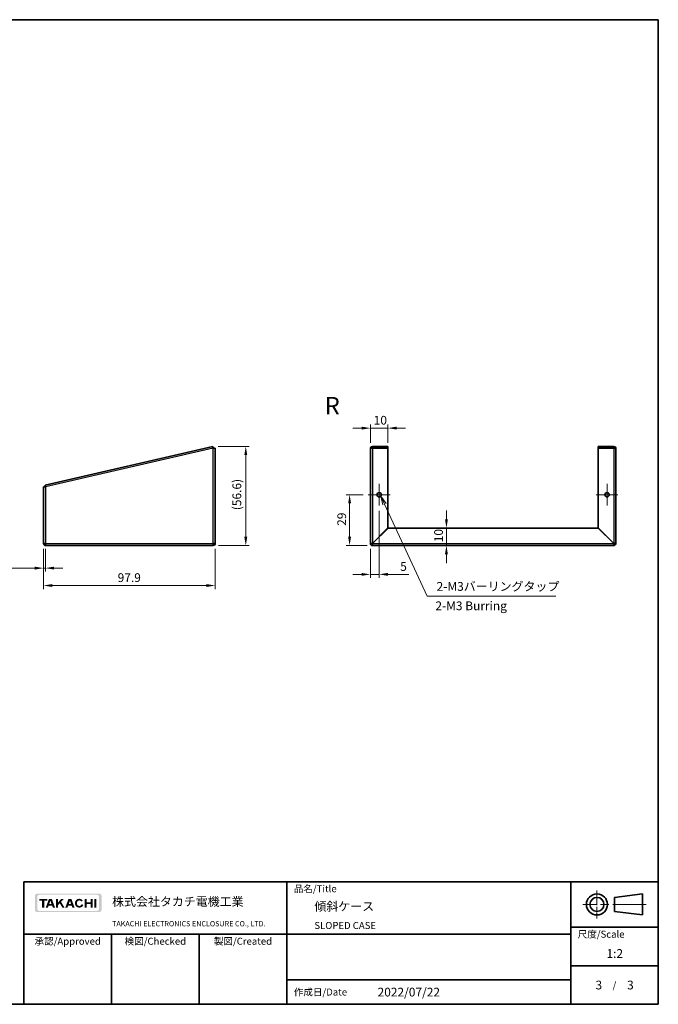
# Model space of a CAD drawing. Units: millimetres. Extents: x 29 to 2395, y 16 to 578.
# Drawn here: x 2031 to 2395, y 16 to 578 of the extents above; entities that cross this region are included whole.
import ezdxf
from ezdxf.enums import TextEntityAlignment as Align

# ---------------------------------------------------------------- set-up
doc = ezdxf.new("R2010")
doc.units = ezdxf.units.MM
doc.header["$LTSCALE"] = 2
doc.linetypes.add('CHAIN', pattern=[0.35429999999999995, 0.2362, -0.0295, 0.0591, -0.0295])
doc.layers.get('Defpoints').update_dxf_attribs({"lineweight": 25})
for name, color, linetype, lineweight in [('Border (ISO)', 7, 'Continuous', 35), ('Center Mark (ISO)', 131, 'Continuous', 18), ('Dimension (ISO)', 7, 'Continuous', 18), ('Dimension (ISO) @ 1', 7, 'Continuous', 18), ('Hatch (ISO)', 1, 'Continuous', 18), ('Symbol (ISO)', 7, 'Continuous', 18), ('Symbol (ISO) @ 1', 7, 'Continuous', 18), ('Title (ISO)', 7, 'Continuous', 35), ('Visible (ISO)', 7, 'Continuous', 35), ('Visible Narrow (ISO)', 7, 'Continuous', 25)]:
    doc.layers.add(name, color=color, linetype=linetype, lineweight=lineweight)
doc.styles.add('Note Text (TK)', font='txt')
doc.styles.add('文字スタイル67', font='arial.ttf')
doc.styles.add('文字スタイル78', font='arialbd.ttf')
doc.dimstyles.new('Default - Method 1b (TK)', dxfattribs={"dimscale": 2, "dimtxt": 2.5, "dimasz": 2.5, "dimexe": 1, "dimexo": 1.499999999999999, "dimgap": 1, "dimtad": 1, "dimtoh": 1, "dimrnd": 1e-08, "dimdsep": 46, "dimtxsty": 'Note Text (TK)', "dimcen": 0.09, "dimdle": 5, "dimclrd": 100, "dimclre": 100, "dimclrt": 7, "dimadec": 1, "dimazin": 1, "dimtfac": 1, "dimtmove": 0, "dimatfit": 3, "dimfxl": 1, "dimtolj": 1, "dimlwd": -1, "dimlwe": -1, "dimarcsym": 0})

# ---------------------------------------------------------------- blocks, each defined once
blk = doc.blocks.new('図面枠 tk図枠')
at = {"layer": 'Border (ISO)'}
for p, q in [((14.49999999999999, 289), (405.4999999999999, 289)), ((405.4999999999999, 289), (405.4999999999999, 8.000000000000007)), ((14.50000000000001, 8.000000000000007), (405.4999999999999, 8.000000000000007))]:
    blk.add_line(p, q, dxfattribs=at)
blk = doc.blocks.new('表題欄 tk表題欄')
at = {"layer": 'Hatch (ISO)'}
h = blk.add_hatch(color=256, dxfattribs=at)
edge = h.paths.add_edge_path(flags=0)
edge.add_arc((95.57537688673352, 236.2990653650367), 0.5958259999999996, 269.9999999999897, 360)
edge.add_line((96.17120288673351, 236.2990653650368), (96.17120288673348, 239.7107813650365))
edge.add_arc((95.5753768867335, 239.7107813650366), 0.5958259999999996, 0, 90.0000000000068)
edge.add_line((95.57537688673342, 240.3066073650366), (79.13710888673356, 240.3066073650366))
edge.add_arc((79.13710888673353, 239.7107813650366), 0.5958259999999996, 89.99999999999744, 180)
edge.add_line((78.54128288673353, 239.7107813650365), (78.54128288673331, 236.2990653650368))
edge.add_arc((79.13710888673332, 236.2990653650365), 0.5958259999999996, 180, 270.0000000000231)
edge.add_line((79.13710888673356, 235.7032393650365), (95.57537688673342, 235.7032393650367))
edge = h.paths.add_edge_path()
edge.add_line((77.83935088673357, 239.9556413650366), (77.83935088673357, 236.0542053650368))
edge.add_arc((78.54128288673346, 236.0542053650367), 0.7019319999998935, 180, 270.0000000000087)
edge.add_line((78.54128288673357, 235.3522733650368), (96.17120288673352, 235.3522733650368))
edge.add_arc((96.17120288673351, 236.0542053650367), 0.7019319999998921, 270, 360)
edge.add_line((96.8731348867334, 236.0542053650368), (96.87313488673352, 239.9556413650366))
edge.add_arc((96.1712028867336, 239.9556413650367), 0.7019319999998921, 0, 90.00000000000873)
edge.add_line((96.17120288673348, 240.6575733650367), (78.54128288673357, 240.6575733650366))
edge.add_arc((78.54128288673357, 239.9556413650366), 0.7019319999999984, 90, 180)
for points in [[(79.07181288673355, 239.1476033650369), (79.07181288673355, 238.6578833650367), (79.92066088673353, 238.6578833650367), (79.92066088673353, 236.6581933650368), (80.50832488673353, 236.6581933650368), (80.50832488673353, 238.6578833650367), (81.35717288673355, 238.6578833650367), (81.35717288673355, 239.1476033650369)], [(85.68407849525303, 236.6581933650368), (84.9434673993943, 237.8918698287545), (84.41792288673358, 237.3246628822781), (84.41792288673358, 236.6581933650368), (83.89555488673355, 236.6581933650368), (83.89555488673355, 239.1476033650369), (84.41792288673358, 239.1476033650369), (84.41792288673358, 238.0993979968839), (85.38913556809511, 239.1476033650369), (86.10696490847272, 239.1476033650369), (85.31925422435492, 238.2974470774499), (86.30334488673353, 236.6581933650368)], [(92.09142939614459, 239.1476033650369), (92.09142939614459, 236.6581933650368), (92.60971639614465, 236.6581933650368), (92.60971639614465, 237.6580383650368), (93.76872039614462, 237.6580383650368), (93.76872039614462, 236.6581933650368), (94.28700739614459, 236.6581933650368), (94.28700739614459, 239.1476033650369), (93.76872039614462, 239.1476033650369), (93.76872039614462, 238.1477583650367), (92.60971639614465, 238.1477583650367), (92.60971639614465, 239.1476033650369)], [(94.84202339614467, 239.1476033650369), (94.84202339614467, 236.6581933650368), (95.36439139614473, 236.6581933650368), (95.36439139614473, 239.1476033650369)]]:
    blk.add_hatch(color=256, dxfattribs=at).paths.add_polyline_path(points)
h = blk.add_hatch(color=256, dxfattribs=at)
h.paths.add_polyline_path([(82.59020695886475, 237.7110913650368), (81.95242681460243, 237.7110913650368), (82.27131688673356, 238.5794973650367)], flags=0)
h.paths.add_polyline_path([(82.77903014574996, 237.1968853650368), (81.76360362771717, 237.1968853650368), (81.56578886050404, 236.6581933650368), (80.94907288673355, 236.6581933650368), (81.86321688673357, 239.1476033650369), (82.67941688673353, 239.1476033650369), (83.59356088673351, 236.6581933650368), (82.97684491296302, 236.6581933650368)])
h = blk.add_hatch(color=256, dxfattribs=at)
h.paths.add_polyline_path([(87.52707281460246, 237.7110913650368), (88.16485295886469, 237.7110913650368), (87.84596288673359, 238.5794973650367)], flags=0)
h.paths.add_polyline_path([(87.14043486050403, 236.6581933650368), (87.3382496277172, 237.1968853650368), (88.35367614574989, 237.1968853650368), (88.551490912963, 236.6581933650368), (89.16820688673343, 236.6581933650368), (88.25406288673352, 239.1476033650369), (87.43786288673356, 239.1476033650369), (86.52371888673358, 236.6581933650368)])
h = blk.add_hatch(color=256, dxfattribs=at)
edge = h.paths.add_edge_path()
edge.add_arc((90.52309888673334, 237.9028983650369), 1.273272000000011, 38.55054079078439, 336.5820184016556)
edge.add_line((91.69149139614446, 237.3968543650369), (91.17255542714857, 237.6216113977801))
edge.add_ellipse((90.52309888673352, 237.9028983650369), major_axis=(0, -0.7998759999999119), ratio=0.8673469387756529, start_angle=128.5505407907963, end_angle=426.582018401653, ccw=False)
edge.add_line((91.09381514418376, 238.3576891122095), (91.51887237036831, 238.6964075050431))
at = {"layer": 'Title (ISO)'}
for p, q in [((74.70882392282105, 244.052739026017), (255.7088239228211, 244.052739026017)), ((74.70882392282105, 209.052739026017), (74.70882392282105, 244.052739026017)), ((149.7088239228211, 244.052739026017), (149.7088239228211, 209.052739026017)), ((230.7088239228211, 244.052739026017), (230.7088239228211, 209.052739026017)), ((255.7088239228211, 244.052739026017), (255.7088239228211, 209.052739026017)), ((243.2088239228211, 239.552739026017), (251.2088239228211, 240.5527390260171)), ((243.2088239228211, 239.552739026017), (243.2088239228211, 235.552739026017)), ((251.2088239228211, 234.552739026017), (251.2088239228211, 240.5527390260171)), ((243.2088239228211, 235.552739026017), (251.2088239228211, 234.552739026017)), ((230.7088239228211, 231.052739026017), (255.7088239228211, 231.052739026017)), ((74.70882392282105, 229.052739026017), (230.7088239228211, 229.052739026017)), ((99.70882392282108, 229.052739026017), (99.70882392282108, 209.052739026017)), ((124.708823922821, 229.052739026017), (124.708823922821, 209.052739026017)), ((230.7088239228211, 220.052739026017), (255.7088239228211, 220.052739026017)), ((149.7088239228211, 216.052739026017), (230.7088239228211, 216.052739026017)), ((255.7088239228211, 209.052739026017), (74.70882392282105, 209.052739026017))]:
    blk.add_line(p, q, dxfattribs=at)
at = {"layer": 'Title (ISO)', "color": 4, "linetype": 'CHAIN', "lineweight": 18, "ltscale": 8.889559745788574}
blk.add_line((238.2088239228211, 241.552739026017), (238.2088239228211, 233.552739026017), dxfattribs=at)
at = {"layer": 'Title (ISO)', "color": 4, "linetype": 'CHAIN', "lineweight": 18, "ltscale": 20.00163269042969}
blk.add_line((252.2088239228211, 237.552739026017), (234.2088239228211, 237.552739026017), dxfattribs=at)
at = {"layer": 'Title (ISO)'}
for radius in [3, 2]:
    blk.add_circle((238.2088239228211, 237.552739026017), radius, dxfattribs=at)
at = {"layer": 'Title (ISO)', "color": 1, "char_height": 2.000000029802322, "line_spacing_factor": 1.5, "style": 'Note Text (TK)'}
for s, insert, width, attachment_point in [('\\fＭＳ Ｐゴシック|b0|i0;品名/Title', (151.708823922821, 242.052739026017), 13.06432723999025, 4), ('\\fＭＳ Ｐゴシック|b0|i0;承認/Approved', (87.20882392282108, 227.052739026017), 19.32163715362549, 5), ('\\fＭＳ Ｐゴシック|b0|i0;検図/Checked', (112.208823922821, 227.052739026017), 18.32748532295227, 5), ('\\fＭＳ Ｐゴシック|b0|i0;製図/Created', (137.2088239228211, 227.052739026017), 17.47368454933166, 5), ('\\fＭＳ Ｐゴシック|b0|i0;尺度/Scale', (232.7088239228211, 229.052739026017), 14.33918118476867, 4), ('\\fＭＳ Ｐゴシック|b0|i0;作成日/Date', (151.708823922821, 212.552739026017), 16.39766097068788, 4)]:
    blk.add_mtext(s, dxfattribs=dict(at, insert=insert, width=width, attachment_point=attachment_point))
at = {"layer": 'Title (ISO)', "color": 7, "line_spacing_factor": 1.5, "style": 'Note Text (TK)'}
for s, insert, char_height, attachment_point in [('株式会社タカチ電機工業', (99.87313488673345, 238.052739026017), 2.5, 4), ('\\fＭＳ Ｐゴシック|b0|i0;/', (243.2088239228211, 214.552739026017), 2.000000029802322, 5)]:
    blk.add_mtext(s, dxfattribs=dict(at, insert=insert, char_height=char_height, attachment_point=attachment_point))
at = {"layer": 'Title (ISO)', "color": 7, "insert": (99.87313488673342, 232.052739026017), "char_height": 1.49859994649887, "width": 48.16879749298095, "attachment_point": 4, "line_spacing_factor": 1.5, "style": 'Note Text (TK)'}
blk.add_mtext('\\fArial|b0|i0;TAKACHI ELECTRONICS ENCLOSURE CO., LTD.', dxfattribs=at)
at = {"layer": 'Title (ISO)', "color": 7}
for tag, p, height, style in [('<品名>_001', (157.5951875591847, 235.7530231169261), 2.5, 'Note Text (TK)'), ('<Title>_001', (157.5833123247707, 230.5520568828656), 2.000000029802322, '文字スタイル67'), ('<尺度>_001', (240.9218921046393, 222.302739026017), 2.5, 'Note Text (TK)'), ('作成日_001', (175.617914831912, 211.2814322078352), 2.5, 'Note Text (TK)'), ('<ページ_No.>_001', (237.9488807410029, 213.302739026017), 2.5, 'Note Text (TK)'), ('<総ページ数>_001', (246.7997330137301, 213.302739026017), 2.5, 'Note Text (TK)')]:
    blk.add_attdef(tag, p, '', height=height, dxfattribs=dict(at, style=style))
blk = doc.blocks.new('*D82')
at = {"layer": 'Defpoints', "color": 0}
for p in [(2044.242078260149, 279.0316671698971), (2045.242078260149, 279.0316671698971), (2045.242078260149, 264.9606269526886)]:
    blk.add_point(p, dxfattribs=at)
at = {"layer": 'Dimension (ISO)', "color": 100}
for p, q in [((2044.242078260149, 276.0316671698971), (2044.242078260149, 262.9606269526886)), ((2045.242078260149, 276.0316671698971), (2045.242078260149, 262.9606269526886)), ((2039.242078260149, 264.9606269526886), (2014.873502038499, 264.9606269526886)), ((2045.242078260149, 264.9606269526886), (2044.242078260149, 264.9606269526886)), ((2050.242078260149, 264.9606269526886), (2055.242078260149, 264.9606269526886))]:
    blk.add_line(p, q, dxfattribs=at)
for points in [[(2039.242078260149, 265.7939602860219), (2039.242078260149, 264.1272936193553), (2044.242078260149, 264.9606269526886)], [(2050.242078260149, 265.7939602860219), (2050.242078260149, 264.1272936193553), (2045.242078260149, 264.9606269526886)]]:
    blk.add_solid(points, dxfattribs=at)
at = {"layer": 'Dimension (ISO)', "color": 7, "insert": (2016.873502038499, 269.4606269526886), "char_height": 5, "attachment_point": 4, "style": 'Note Text (TK)'}
blk.add_mtext('\\A1;1', dxfattribs=at)
blk = doc.blocks.new('*D83')
at = {"layer": 'Defpoints', "color": 0}
for p in [(2044.242078260149, 279.0316671698971), (2142.142078260149, 279.0316671698971), (2142.142078260149, 255.0316671698971)]:
    blk.add_point(p, dxfattribs=at)
at = {"layer": 'Dimension (ISO)', "color": 100}
for p, q in [((2044.242078260149, 276.0316671698971), (2044.242078260149, 253.0316671698971)), ((2142.142078260149, 276.0316671698971), (2142.142078260149, 253.0316671698971)), ((2049.242078260149, 255.0316671698971), (2137.142078260149, 255.0316671698971))]:
    blk.add_line(p, q, dxfattribs=at)
for points in [[(2049.242078260149, 255.8650005032304), (2049.242078260149, 254.1983338365638), (2044.242078260149, 255.0316671698971)], [(2137.142078260149, 255.8650005032304), (2137.142078260149, 254.1983338365638), (2142.142078260149, 255.0316671698971)]]:
    blk.add_solid(points, dxfattribs=at)
at = {"layer": 'Dimension (ISO)', "color": 7, "insert": (2086.493844886236, 259.5316671698971), "char_height": 5, "attachment_point": 4, "style": 'Note Text (TK)'}
blk.add_mtext('\\A1;97.9', dxfattribs=at)
blk = doc.blocks.new('*D88')
at = {"layer": 'Defpoints', "color": 0}
for p in [(2140.838866390121, 334.4687402054369), (2141.04207826015, 277.8609564917786), (2159.611225563404, 277.8609564917786)]:
    blk.add_point(p, dxfattribs=at)
at = {"layer": 'Dimension (ISO)', "color": 100}
for p, q in [((2143.838866390121, 334.4687402054369), (2161.611225563404, 334.4687402054369)), ((2159.611225563404, 329.4687402054369), (2159.611225563404, 282.8609564917785)), ((2144.04207826015, 277.8609564917786), (2161.611225563404, 277.8609564917786))]:
    blk.add_line(p, q, dxfattribs=at)
for points in [[(2158.77789223007, 329.4687402054369), (2160.444558896737, 329.4687402054369), (2159.611225563404, 334.4687402054369)], [(2158.77789223007, 282.8609564917785), (2160.444558896737, 282.8609564917785), (2159.611225563404, 277.8609564917786)]]:
    blk.add_solid(points, dxfattribs=at)
at = {"layer": 'Dimension (ISO)', "color": 7, "insert": (2154.514634654312, 298.0256438031531), "char_height": 5, "attachment_point": 4, "rotation": 90, "style": 'Note Text (TK)'}
blk.add_mtext('\\A1;(56.6)', dxfattribs=at)
blk = doc.blocks.new('*D89')
at = {"layer": 'Defpoints', "color": 0}
for p in [(2235.735567284727, 300.6314564917784), (2230.735567284727, 278.9609564917784), (2230.735567284727, 261.3950454199216)]:
    blk.add_point(p, dxfattribs=at)
at = {"layer": 'Dimension (ISO)', "color": 100}
for p, q in [((2235.735567284727, 297.6314564917784), (2235.735567284727, 259.3950454199216)), ((2230.735567284727, 275.9609564917783), (2230.735567284727, 259.3950454199216)), ((2225.735567284727, 261.3950454199216), (2220.735567284727, 261.3950454199216)), ((2230.735567284727, 261.3950454199216), (2235.735567284727, 261.3950454199216)), ((2240.735567284727, 261.3950454199216), (2252.633294600634, 261.3950454199216))]:
    blk.add_line(p, q, dxfattribs=at)
for points in [[(2225.735567284727, 262.228378753255), (2225.735567284727, 260.5617120865883), (2230.735567284727, 261.3950454199216)], [(2240.735567284727, 262.228378753255), (2240.735567284727, 260.5617120865883), (2235.735567284727, 261.3950454199216)]]:
    blk.add_solid(points, dxfattribs=at)
at = {"layer": 'Dimension (ISO)', "color": 7, "insert": (2247.735567327907, 265.8950454199216), "char_height": 5, "attachment_point": 4, "style": 'Note Text (TK)'}
blk.add_mtext('\\A1;5', dxfattribs=at)
blk = doc.blocks.new('*D90')
at = {"layer": 'Defpoints', "color": 0}
for p in [(2240.735567284727, 344.8710176943944), (2230.735567284727, 333.386720843713), (2240.735567284727, 333.4321186769879)]:
    blk.add_point(p, dxfattribs=at)
at = {"layer": 'Dimension (ISO)', "color": 100}
for p, q in [((2225.735567284727, 344.8710176943944), (2220.735567284727, 344.8710176943944)), ((2230.735567284727, 336.386720843713), (2230.735567284727, 346.8710176943944)), ((2230.735567284727, 344.8710176943944), (2240.735567284727, 344.8710176943944)), ((2240.735567284727, 336.4321186769879), (2240.735567284727, 346.8710176943944)), ((2245.735567284727, 344.8710176943944), (2250.735567284727, 344.8710176943944))]:
    blk.add_line(p, q, dxfattribs=at)
for points in [[(2225.735567284727, 345.7043510277277), (2225.735567284727, 344.0376843610611), (2230.735567284727, 344.8710176943944)], [(2245.735567284727, 345.7043510277277), (2245.735567284727, 344.0376843610611), (2240.735567284727, 344.8710176943944)]]:
    blk.add_solid(points, dxfattribs=at)
at = {"layer": 'Dimension (ISO)', "color": 7, "insert": (2232.610567284727, 349.3710176943944), "char_height": 5, "attachment_point": 4, "style": 'Note Text (TK)'}
blk.add_mtext('\\A1;10', dxfattribs=at)
blk = doc.blocks.new('*D91')
at = {"layer": 'Defpoints', "color": 0}
for p in [(2229.506067284728, 306.8609564917786), (2218.853015509213, 277.8609564917786), (2231.835567284727, 277.8609564917786)]:
    blk.add_point(p, dxfattribs=at)
at = {"layer": 'Dimension (ISO)', "color": 100}
for p, q in [((2226.506067284728, 306.8609564917786), (2216.853015509212, 306.8609564917786)), ((2218.853015509213, 301.8609564917785), (2218.853015509213, 282.8609564917785)), ((2228.835567284727, 277.8609564917786), (2216.853015509212, 277.8609564917786))]:
    blk.add_line(p, q, dxfattribs=at)
for points in [[(2218.019682175879, 301.8609564917785), (2219.686348842546, 301.8609564917785), (2218.853015509213, 306.8609564917786)], [(2218.019682175879, 282.8609564917785), (2219.686348842546, 282.8609564917785), (2218.853015509213, 277.8609564917786)]]:
    blk.add_solid(points, dxfattribs=at)
at = {"layer": 'Dimension (ISO)', "color": 7, "insert": (2214.353015509212, 289.1081155826875), "char_height": 5, "attachment_point": 4, "rotation": 90, "style": 'Note Text (TK)'}
blk.add_mtext('\\A1;29', dxfattribs=at)
blk = doc.blocks.new('*D92')
at = {"layer": 'Defpoints', "color": 0}
for p in [(2274.109742893777, 287.8609564917785), (2274.109742893777, 277.8609564917786), (2274.109742893777, 277.8609564917786)]:
    blk.add_point(p, dxfattribs=at)
at = {"layer": 'Dimension (ISO)', "color": 100}
for p, q in [((2274.109742893777, 292.8609564917786), (2274.109742893777, 297.8609564917785)), ((2274.109742893777, 287.8609564917785), (2274.109742893777, 277.8609564917786)), ((2274.109742893777, 272.8609564917785), (2274.109742893777, 267.8609564917786))]:
    blk.add_line(p, q, dxfattribs=at)
for points in [[(2273.276409560443, 292.8609564917786), (2274.94307622711, 292.8609564917786), (2274.109742893777, 287.8609564917785)], [(2273.276409560443, 272.8609564917785), (2274.94307622711, 272.8609564917785), (2274.109742893777, 277.8609564917786)]]:
    blk.add_solid(points, dxfattribs=at)
at = {"layer": 'Dimension (ISO)', "color": 7, "insert": (2269.609742893777, 279.7359564917779), "char_height": 5, "attachment_point": 4, "rotation": 90, "style": 'Note Text (TK)'}
blk.add_mtext('\\A1;10', dxfattribs=at)
blk = doc.blocks.new('引出線注記2')
at = {"layer": 'Symbol (ISO)', "color": 100}
for p, q in [((327.379619599398, 150.7560901037385), (326.3298596468928, 153.0250114426386)), ((327.833403867178, 150.9660420942395), (326.3298596468928, 153.0250114426386)), ((326.3298596468928, 153.0250114426386), (326.9258353316179, 150.5461381132374)), ((327.379619599398, 150.7560901037385), (339.5440407124841, 124.4642558867983)), ((339.5440407124841, 124.4642558867983), (342.0440407124841, 124.4642558867983)), ((342.0440407124841, 124.4642558867983), (376.2399478284203, 124.4642558867983))]:
    blk.add_line(p, q, dxfattribs=at)
at = {"layer": 'Symbol (ISO)', "color": 7, "insert": (342.2520412449654, 125.2343582238011), "char_height": 2.5, "attachment_point": 7, "style": 'Note Text (TK)'}
blk.add_mtext('2-M3バーリングタップ', dxfattribs=at)

msp = doc.modelspace()

# ---------------------------------------------------------------- linework, layer by layer
at = {"layer": 'Center Mark (ISO)', "linetype": 'Continuous'}
for p, q in [((2235.735567284727, 306.8609564917784), (2235.735567284727, 313.0904564917785)), ((2365.735567284727, 306.8609564917784), (2365.735567284727, 313.0904564917785)), ((2235.735567284727, 306.8609564917784), (2229.506067284727, 306.8609564917784)), ((2235.735567284727, 306.8609564917784), (2241.965067284727, 306.8609564917784)), ((2235.735567284727, 306.8609564917784), (2235.735567284727, 300.6314564917784)), ((2365.735567284727, 306.8609564917784), (2359.506067284727, 306.8609564917784)), ((2365.735567284727, 306.8609564917784), (2371.965067284727, 306.8609564917784)), ((2365.735567284727, 306.8609564917784), (2365.735567284727, 300.6314564917785))]:
    msp.add_line(p, q, dxfattribs=at)
at = {"layer": 'Visible (ISO)'}
for p, q in [((2045.079378669469, 312.3609204922595), (2140.83886639012, 334.4687402054368)), ((2141.063817444464, 333.4943701406516), (2140.83886639012, 334.4687402054368)), ((2141.142078260149, 333.4321186769879), (2142.142078260149, 333.4321186769879)), ((2142.142078260149, 333.4321186769879), (2142.142078260149, 279.031667169897)), ((2230.735567284727, 278.9609564917784), (2230.735567284727, 333.386720843713)), ((2240.735567284727, 334.4687402054369), (2231.835567284726, 334.4687402054368)), ((2231.835567284726, 333.4943701406516), (2231.835567284726, 334.4687402054368)), ((2231.835567284726, 333.4943701406516), (2240.735567284727, 333.4943701406516)), ((2231.835567284727, 333.4321186769879), (2240.735567284727, 333.4321186769879)), ((2240.735567284727, 333.4943701406516), (2240.735567284727, 334.4687402054369)), ((2240.735567284727, 333.4321186769879), (2240.735567284727, 333.4943701406516)), ((2240.735567284727, 333.4321186769879), (2240.735567284727, 287.9316671698971)), ((2360.735567284727, 334.4687402054369), (2369.635567284727, 334.4687402054369)), ((2360.735567284727, 333.4943701406516), (2360.735567284727, 334.4687402054369)), ((2369.635567284727, 333.4943701406516), (2360.735567284727, 333.4943701406516)), ((2360.735567284727, 333.4321186769879), (2360.735567284727, 333.4943701406516)), ((2369.635567284727, 333.4321186769879), (2360.735567284727, 333.4321186769879)), ((2360.735567284727, 333.4321186769879), (2360.735567284727, 287.9316671698971)), ((2369.635567284727, 333.4943701406516), (2369.635567284727, 334.4687402054369)), ((2370.735567284727, 333.386720843713), (2370.735567284727, 278.9609564917785)), ((2044.242078260149, 279.031667169897), (2044.242078260149, 311.3082896117891)), ((2045.242078260149, 311.3082896117891), (2044.242078260149, 311.3082896117891)), ((2045.304329723813, 311.3865504274743), (2045.079378669469, 312.3609204922595)), ((2240.735567284727, 287.9316671698971), (2231.835567284727, 279.031667169897)), ((2231.906277962846, 278.9609564917785), (2240.806277962846, 287.8609564917784)), ((2360.664856606609, 287.8609564917784), (2240.806277962846, 287.8609564917784)), ((2369.564856606608, 278.9609564917785), (2360.664856606609, 287.8609564917784)), ((2360.735567284727, 287.9316671698971), (2369.635567284727, 279.0316671698971)), ((2044.242078260149, 279.031667169897), (2044.242078260149, 278.9609564917784)), ((2045.242078260149, 278.9609564917784), (2044.242078260149, 278.9609564917784)), ((2045.242078260149, 278.9609564917784), (2045.242078260149, 278.9650544965787)), ((2045.342078260149, 277.8609564917784), (2045.342078260149, 278.9609564917784)), ((2141.042078260149, 277.8609564917784), (2045.342078260149, 277.8609564917784)), ((2141.042078260149, 278.9609564917784), (2141.042078260149, 277.8609564917784)), ((2141.142078260149, 278.9609564917785), (2141.142078260149, 278.9650544965787)), ((2141.142078260149, 278.9609564917785), (2142.142078260149, 278.9609564917785)), ((2142.142078260149, 278.9609564917785), (2142.142078260149, 279.0316671698971)), ((2231.735567284727, 278.9609564917784), (2230.735567284727, 278.9609564917784)), ((2231.835567284726, 277.8609564917784), (2231.835567284726, 278.8609564917784)), ((2369.635567284727, 277.8609564917784), (2231.835567284726, 277.8609564917784)), ((2369.635567284727, 278.8609564917784), (2369.635567284727, 277.8609564917784)), ((2370.735567284727, 278.9609564917785), (2369.735567284727, 278.9609564917785))]:
    msp.add_line(p, q, dxfattribs=at)
for centre in [(2235.735567284727, 306.8609564917784), (2365.735567284727, 306.8609564917784)]:
    msp.add_circle(centre, 1.2295, dxfattribs=at)
for centre, radius, start, end in [((2231.835567284726, 278.9609564917784), 1.1, 180, 270), ((2231.835567284726, 278.9609564917784), 0.1, 180, 270), ((2369.635567284727, 278.9609564917785), 1.1, 270, 0), ((2369.635567284727, 278.9609564917785), 0.1, 270, 0)]:
    msp.add_arc(centre, radius, start, end, dxfattribs=at)
for points, knots in [([(2140.83886639012, 334.4687402054368), (2140.826486019244, 334.4658819716073), (2140.894527189896, 334.1146797708796), (2140.987500545853, 333.6554844110129), (2141.005256515851, 333.5677876838259), (2141.023666693177, 333.4772572733772), (2141.042078260149, 333.386720843713)], [3.456e-13, 3.456e-13, 3.456e-13, 3.456e-13, 1.318911722504563, 1.318911722504563, 1.318911722504563, 1.570796326794902, 1.570796326794902, 1.570796326794902, 1.570796326794902]), ([(2141.042078260149, 333.386720843713), (2141.525679225068, 333.3994268691985), (2141.986839503421, 333.4121328946841), (2142.107367147191, 333.4248389201696), (2142.130385410914, 333.4272655057757), (2142.142078260149, 333.4296920913818), (2142.142078260149, 333.4321186769879)], [0, 0, 0, 0, 1.318911722504227, 1.318911722504227, 1.318911722504227, 1.570796326794903, 1.570796326794903, 1.570796326794903, 1.570796326794903]), ([(2231.835567284726, 334.4687402054368), (2231.351966319808, 334.4658819716073), (2230.890806041454, 334.1146797708796), (2230.770278397686, 333.6554844110129), (2230.747260133962, 333.5677876838259), (2230.735567284727, 333.4772572733772), (2230.735567284727, 333.386720843713)], [3.456e-13, 3.456e-13, 3.456e-13, 3.456e-13, 1.318911722504563, 1.318911722504563, 1.318911722504563, 1.570796326794902, 1.570796326794902, 1.570796326794902, 1.570796326794902]), ([(2230.735567284727, 333.386720843713), (2230.735567284727, 333.3994268691985), (2231.093074128879, 333.4121328946841), (2231.56141479587, 333.4248389201696), (2231.650858085793, 333.4272655057757), (2231.743209596487, 333.4296920913818), (2231.835567284727, 333.4321186769879)], [0, 0, 0, 0, 1.318911722504227, 1.318911722504227, 1.318911722504227, 1.570796326794903, 1.570796326794903, 1.570796326794903, 1.570796326794903]), ([(2369.635567284727, 334.4687402054369), (2370.119168249645, 334.4658819716073), (2370.580328527999, 334.1146797708798), (2370.700856171768, 333.6554844110129), (2370.723874435492, 333.5677876838261), (2370.735567284727, 333.4772572733772), (2370.735567284727, 333.386720843713)], [3.456e-13, 3.456e-13, 3.456e-13, 3.456e-13, 1.318911722504563, 1.318911722504563, 1.318911722504563, 1.570796326794902, 1.570796326794902, 1.570796326794902, 1.570796326794902]), ([(2370.735567284727, 333.386720843713), (2370.735567284727, 333.3994268691986), (2370.378060440575, 333.4121328946841), (2369.909719773584, 333.4248389201696), (2369.820276483662, 333.4272655057757), (2369.727924972967, 333.4296920913818), (2369.635567284727, 333.4321186769879)], [0, 0, 0, 0, 1.318911722504227, 1.318911722504227, 1.318911722504227, 1.570796326794903, 1.570796326794903, 1.570796326794903, 1.570796326794903]), ([(2044.242078260149, 311.3082896117891), (2044.242078260149, 311.3039081583311), (2044.599585104301, 311.2995267048732), (2045.067925771292, 311.2951452514153), (2045.157369061215, 311.2943084852757), (2045.249720571909, 311.2934717191361), (2045.342078260149, 311.2926349529965)], [0, 0, 0, 0, 1.318911722504228, 1.318911722504228, 1.318911722504228, 1.570796326794903, 1.570796326794903, 1.570796326794903, 1.570796326794903]), ([(2045.342078260149, 311.2926349529967), (2045.229022556119, 311.7628556439393), (2045.121014908192, 312.2112108016605), (2045.089632930559, 312.3276637171532), (2045.083639627988, 312.3499037928435), (2045.080193989347, 312.3611087236849), (2045.079378669469, 312.3609204922595)], [6.65e-14, 6.65e-14, 6.65e-14, 6.65e-14, 1.318911722504289, 1.318911722504289, 1.318911722504289, 1.570796326794807, 1.570796326794807, 1.570796326794807, 1.570796326794807]), ([(2045.342078260149, 278.9609564917784), (2044.858477295231, 278.980747120834), (2044.397317016877, 279.0005377498898), (2044.276789373108, 279.0203283789455), (2044.253771109384, 279.0241079759294), (2044.242078260149, 279.0278875729132), (2044.242078260149, 279.031667169897)], [0, 0, 0, 0, 1.318911722504227, 1.318911722504227, 1.318911722504227, 1.570796326794885, 1.570796326794885, 1.570796326794885, 1.570796326794885]), ([(2044.242078260149, 278.9609564917784), (2044.242078260149, 278.4773555268602), (2044.599585104301, 278.0161952485063), (2045.067925771292, 277.8956676047371), (2045.157369061215, 277.8726493410135), (2045.249720571909, 277.8609564917784), (2045.342078260149, 277.8609564917784)], [0, 0, 0, 0, 1.318911722504228, 1.318911722504228, 1.318911722504228, 1.570796326794903, 1.570796326794903, 1.570796326794903, 1.570796326794903]), ([(2142.142078260149, 279.031667169897), (2142.142078260149, 279.0118765408414), (2141.784571415997, 278.9920859117857), (2141.316230749006, 278.97229528273), (2141.226787459084, 278.9685156857462), (2141.134435948389, 278.9647360887623), (2141.042078260149, 278.9609564917784)], [0, 0, 0, 0, 1.318911722504228, 1.318911722504228, 1.318911722504228, 1.570796326794903, 1.570796326794903, 1.570796326794903, 1.570796326794903]), ([(2141.042078260149, 277.8609564917784), (2141.525679225068, 277.8609564917784), (2141.986839503422, 278.2184633359308), (2142.107367147191, 278.6868040029215), (2142.130385410914, 278.776247292844), (2142.142078260149, 278.8685988035385), (2142.142078260149, 278.9609564917785)], [3.31e-14, 3.31e-14, 3.31e-14, 3.31e-14, 1.318911722504253, 1.318911722504253, 1.318911722504253, 1.570796326794903, 1.570796326794903, 1.570796326794903, 1.570796326794903]), ([(2231.835567284727, 279.031667169897), (2231.351966319809, 279.0118765408414), (2230.890806041455, 278.9920859117857), (2230.770278397686, 278.97229528273), (2230.747260133962, 278.9685156857462), (2230.735567284727, 278.9647360887623), (2230.735567284727, 278.9609564917784)], [0, 0, 0, 0, 1.318911722504228, 1.318911722504228, 1.318911722504228, 1.570796326794903, 1.570796326794903, 1.570796326794903, 1.570796326794903]), ([(2231.835567284726, 277.8609564917784), (2231.855357913782, 277.8609564917784), (2231.875148542838, 278.2184633359308), (2231.894939171894, 278.6868040029215), (2231.898718768878, 278.776247292844), (2231.902498365862, 278.8685988035385), (2231.906277962846, 278.9609564917785)], [3.31e-14, 3.31e-14, 3.31e-14, 3.31e-14, 1.318911722504253, 1.318911722504253, 1.318911722504253, 1.570796326794903, 1.570796326794903, 1.570796326794903, 1.570796326794903]), ([(2369.635567284727, 277.8609564917784), (2369.615776655671, 277.8609564917784), (2369.595986026616, 278.2184633359308), (2369.57619539756, 278.6868040029215), (2369.572415800576, 278.776247292844), (2369.568636203592, 278.8685988035386), (2369.564856606608, 278.9609564917785)], [3.31e-14, 3.31e-14, 3.31e-14, 3.31e-14, 1.318911722504253, 1.318911722504253, 1.318911722504253, 1.570796326794903, 1.570796326794903, 1.570796326794903, 1.570796326794903]), ([(2369.635567284727, 279.0316671698971), (2370.119168249645, 279.0118765408414), (2370.580328527999, 278.9920859117857), (2370.700856171768, 278.97229528273), (2370.723874435492, 278.9685156857462), (2370.735567284727, 278.9647360887623), (2370.735567284727, 278.9609564917785)], [0, 0, 0, 0, 1.318911722504228, 1.318911722504228, 1.318911722504228, 1.570796326794903, 1.570796326794903, 1.570796326794903, 1.570796326794903])]:
    msp.add_open_spline(points, degree=3, knots=knots, dxfattribs=at)
for points in [[(2141.042078260149, 333.386720843713), (2141.045044613736, 333.4411428378231), (2141.049072681214, 333.4909660438315), (2141.063817444464, 333.4943701406516)], [(2141.042078260149, 333.386720843713), (2141.094438137709, 333.4018534548046), (2141.142078260149, 333.4169860658962), (2141.142078260149, 333.4321186769879)], [(2231.745208581633, 333.4291188794022), (2231.761733855161, 333.4647371887547), (2231.797396399105, 333.4918885192954), (2231.835567284726, 333.4943701406516)], [(2369.72592598782, 333.4291188794024), (2369.709400714292, 333.4647371887549), (2369.673738170349, 333.4918885192954), (2369.635567284727, 333.4943701406516)], [(2045.342078260149, 311.2926349529965), (2045.289718382589, 311.2978531725941), (2045.242078260149, 311.3030713921915), (2045.242078260149, 311.3082896117891)], [(2045.342078260149, 311.2926349529965), (2045.325215373519, 311.3424790062865), (2045.30941420078, 311.3877242714746), (2045.304329723813, 311.3865504274743)], [(2045.342078260149, 278.8609564917784), (2045.289718382589, 278.8609564917784), (2045.242078260149, 278.9085966142186), (2045.242078260149, 278.9609564917784)], [(2141.042078260149, 278.8609564917784), (2141.094438137709, 278.8609564917784), (2141.142078260149, 278.9085966142186), (2141.142078260149, 278.9609564917785)], [(2231.735567284727, 278.9609564917784), (2231.735567284727, 278.984526717818), (2231.783207407167, 279.0080969438575), (2231.835567284726, 279.031667169897)], [(2231.835567284726, 278.8609564917784), (2231.859137510766, 278.8609564917784), (2231.882707736806, 278.9085966142186), (2231.906277962846, 278.9609564917785)], [(2369.635567284727, 278.8609564917784), (2369.611997058687, 278.8609564917784), (2369.588426832648, 278.9085966142186), (2369.564856606608, 278.9609564917785)], [(2369.735567284727, 278.9609564917785), (2369.735567284727, 278.984526717818), (2369.687927162287, 279.0080969438576), (2369.635567284727, 279.0316671698971)]]:
    msp.add_open_spline(points, degree=3, dxfattribs=at)
at = {"layer": 'Visible Narrow (ISO)'}
for p, q in [((2141.042078260149, 333.386720843713), (2045.342078260149, 311.2926349529965)), ((2141.042078260149, 278.9609564917784), (2141.042078260149, 333.386720843713)), ((2231.835567284726, 333.4943701406516), (2231.835567284726, 333.4321186769879)), ((2231.835567284727, 333.4321186769879), (2231.835567284727, 279.031667169897)), ((2369.635567284727, 333.4943701406516), (2369.635567284727, 333.4321186769879)), ((2369.635567284727, 333.4321186769879), (2369.635567284727, 279.0316671698971)), ((2045.342078260149, 311.2926349529965), (2045.342078260149, 278.9609564917784)), ((2045.342078260149, 278.9609564917784), (2141.042078260149, 278.9609564917784)), ((2231.906277962846, 278.9609564917785), (2369.564856606608, 278.9609564917785))]:
    msp.add_line(p, q, dxfattribs=at)

# ---------------------------------------------------------------- block references
at = {"xscale": 2, "yscale": 2, "zscale": 2}
msp.add_blockref('図面枠 tk図枠', (1584, 2.84e-14), dxfattribs=at)
ref = msp.add_blockref('表題欄 tk表題欄', (1883.582352154357, -402.1054780520341), dxfattribs=dict(xscale=2, yscale=2, zscale=2))
ref.add_attrib('<品名>_001', '傾斜ケース', (2198.772727272728, 69.40056818181824), dxfattribs={"layer": 'Title (ISO)', "color": 7, "height": 5, "style": 'Note Text (TK)'})
ref.add_attrib('<尺度>_001', '1:2', (2365.426136363637, 42.50000000000009), dxfattribs={"layer": 'Title (ISO)', "color": 7, "height": 5, "style": 'Note Text (TK)'})
ref.add_attrib('作成日_001', '2022/07/22', (2234.818181818182, 20.45738636363644), dxfattribs={"layer": 'Title (ISO)', "color": 7, "height": 5, "style": 'Note Text (TK)'})
ref.add_attrib('<Title>_001', 'SLOPED CASE', (2198.7489768039, 58.99863571369717), dxfattribs={"layer": 'Title (ISO)', "color": 7, "height": 4.000000059604644, "style": '文字スタイル67'})
ref.add_attrib('<ページ_No.>_001', '3', (2359.181818181818, 24.50000000000006), dxfattribs={"layer": 'Title (ISO)', "color": 7, "height": 5, "style": 'Note Text (TK)'})
ref.add_attrib('<総ページ数>_001', '3', (2377.181818181819, 24.50000000000006), dxfattribs={"layer": 'Title (ISO)', "color": 7, "height": 5, "style": 'Note Text (TK)'})
at = {"layer": 'Symbol (ISO)', "xscale": 2, "yscale": 2, "zscale": 2}
msp.add_blockref('引出線注記2', (1584, 2.84e-14), dxfattribs=at)

# ---------------------------------------------------------------- texts
at = {"layer": 'Symbol (ISO)', "color": 7, "style": '文字スタイル78'}
msp.add_text('R', height=10, dxfattribs=at).set_placement((2204.610959033435, 357.6713099533948), align=Align.MIDDLE_LEFT)
at = {"layer": 'Symbol (ISO) @ 1', "color": 7, "insert": (2267.81493659192, 242.8104875809332), "char_height": 5, "width": 62.88881101029772, "attachment_point": 4, "line_spacing_factor": 1.5, "style": 'Note Text (TK)'}
msp.add_mtext('2-M3 Burring', dxfattribs=at)

# ---------------------------------------------------------------- dimensions: what is measured, and where the dimension line sits
at = {"layer": 'Dimension (ISO) @ 1', "color": 100}
for base, p1, p2, override, picture, middle in [((2240.735567284727, 344.8710176943944), (2230.735567284727, 333.386720843713), (2240.735567284727, 333.4321186769879), {"dimscale": 1, "dimtxt": 5, "dimasz": 5, "dimexe": 2, "dimexo": 2.999999999999999, "dimgap": 2, "dimtoh": 0, "dimdec": 2, "dimcen": 0.18, "dimtol": 0, "dimlim": 0, "dimtp": 0, "dimtm": 0, "dimtdec": 2, "dimtix": 0, "dimtofl": 1, "dimtmove": 0, "dimatfit": 1}, '*D90', (2235.735567284727, 344.8710176943944)), ((2045.242078260149, 264.9606269526886), (2044.242078260149, 279.0316671698971), (2045.242078260149, 279.0316671698971), {"dimscale": 1, "dimtxt": 5, "dimasz": 5, "dimexe": 2, "dimexo": 2.999999999999999, "dimgap": 2, "dimtoh": 0, "dimdec": 2, "dimcen": 0.18, "dimtol": 0, "dimlim": 0, "dimtp": 0, "dimtm": 0, "dimtdec": 2, "dimtix": 0, "dimtofl": 1, "dimtmove": 0, "dimatfit": 1}, '*D82', (2017.62634294759, 264.9606269526886)), ((2142.142078260149, 255.0316671698971), (2044.242078260149, 279.0316671698971), (2142.142078260149, 279.0316671698971), {"dimscale": 1, "dimtxt": 5, "dimasz": 5, "dimexe": 2, "dimexo": 2.999999999999999, "dimgap": 2, "dimtoh": 0, "dimdec": 2, "dimcen": 0.18, "dimtol": 0, "dimlim": 0, "dimtp": 0, "dimtm": 0, "dimtdec": 2, "dimtix": 0, "dimtofl": 0, "dimtmove": 0, "dimatfit": 1}, '*D83', (2092.28929943169, 255.0316671698971))]:
    dim = msp.add_linear_dim(base=base, p1=p1, p2=p2, dimstyle='Default - Method 1b (TK)', override=override, dxfattribs=at)
    dim.commit()
    dim.dimension.update_dxf_attribs({"geometry": picture, "text_midpoint": middle, "dimtype": 160})
dim = msp.add_linear_dim(base=(2159.611225563404, 277.8609564917786), p1=(2140.83886639012, 334.4687402054368), p2=(2141.042078260149, 277.8609564917784), angle=90, text='(<>)', dimstyle='Default - Method 1b (TK)', override={"dimscale": 1, "dimtxt": 5, "dimasz": 5, "dimexe": 2, "dimexo": 2.999999999999999, "dimgap": 2, "dimtoh": 0, "dimdec": 1, "dimcen": 0.18, "dimtol": 0, "dimlim": 0, "dimtp": 0, "dimtm": 0, "dimtdec": 2, "dimtix": 0, "dimtofl": 0, "dimtmove": 0, "dimatfit": 1}, dxfattribs=at)
dim.commit()
dim.dimension.update_dxf_attribs({"geometry": '*D88', "text_midpoint": (2159.611225563403, 306.1648483486076), "dimtype": 160})
for base, p1, p2, angle, override, picture, middle in [((2218.853015509213, 277.8609564917786), (2229.506067284727, 306.8609564917784), (2231.835567284726, 277.8609564917784), 90, {"dimscale": 1, "dimtxt": 5, "dimasz": 5, "dimexe": 2, "dimexo": 2.999999999999999, "dimgap": 2, "dimtoh": 0, "dimdec": 2, "dimcen": 0.18, "dimtol": 0, "dimlim": 0, "dimtp": 0, "dimtm": 0, "dimtdec": 2, "dimtix": 0, "dimtofl": 0, "dimtmove": 0, "dimatfit": 1}, '*D91', (2218.853015509212, 292.3609564917784)), ((2230.735567284727, 261.3950454199216), (2235.735567284727, 300.6314564917784), (2230.735567284727, 278.9609564917784), 180, {"dimscale": 1, "dimtxt": 5, "dimasz": 5, "dimexe": 2, "dimexo": 2.999999999999999, "dimgap": 2, "dimtoh": 0, "dimdec": 2, "dimcen": 0.18, "dimtol": 0, "dimlim": 0, "dimtp": 0, "dimtm": 0, "dimtdec": 2, "dimtix": 0, "dimtofl": 1, "dimtmove": 0, "dimatfit": 1}, '*D89', (2249.18443096427, 261.3950454199216)), ((2274.109742893777, 277.8609564917786), (2274.109742893776, 287.8609564917784), (2274.109742893776, 277.8609564917784), 90, {"dimscale": 1, "dimtxt": 5, "dimasz": 5, "dimexe": 2, "dimexo": 2.999999999999999, "dimgap": 2, "dimtoh": 0, "dimdec": 2, "dimcen": 0.18, "dimse1": 1, "dimse2": 1, "dimtol": 0, "dimlim": 0, "dimtp": 0, "dimtm": 0, "dimtdec": 2, "dimtix": 0, "dimtofl": 1, "dimtmove": 0, "dimatfit": 1}, '*D92', (2274.109742893776, 282.8609564917779))]:
    dim = msp.add_linear_dim(base=base, p1=p1, p2=p2, angle=angle, dimstyle='Default - Method 1b (TK)', override=override, dxfattribs=at)
    dim.commit()
    dim.dimension.update_dxf_attribs({"geometry": picture, "text_midpoint": middle, "dimtype": 160})

doc.saveas('drawing.dxf')
